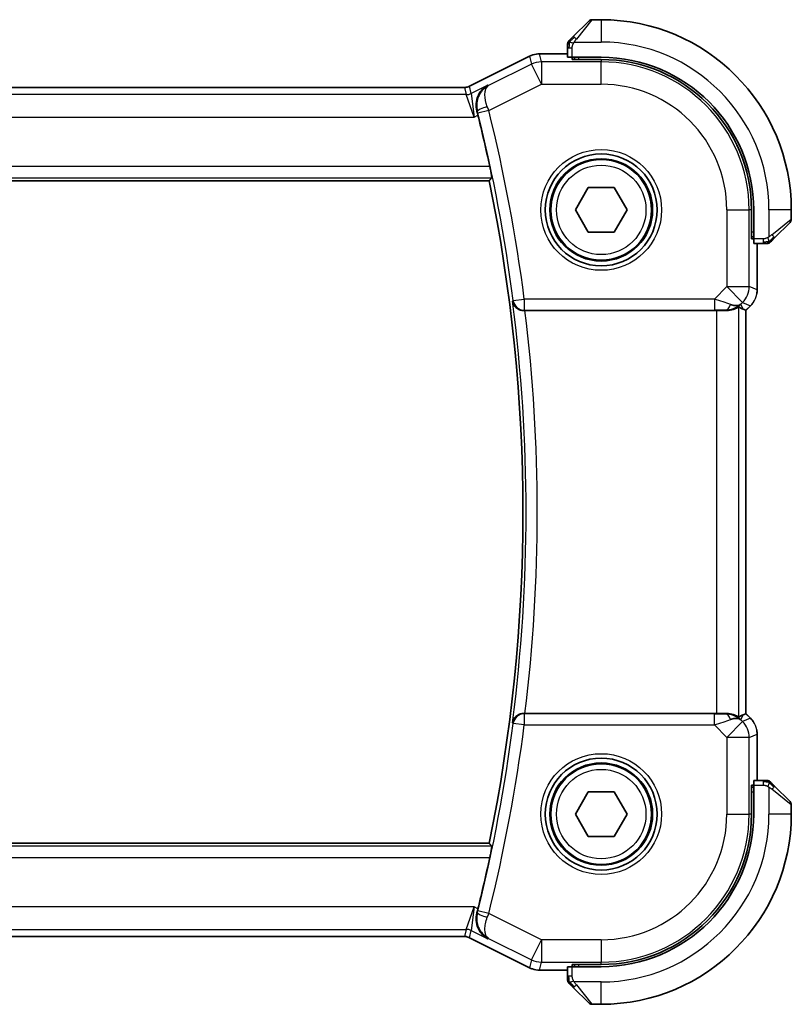
# Model space of a CAD drawing. Units: millimetres. Extents: x 0 to 2190, y 0 to 422.
# Drawn here: x 656 to 690, y 348 to 392 of the extents above; entities that cross this region are included whole.
import ezdxf

# ---------------------------------------------------------------- set-up
doc = ezdxf.new("R2010")
doc.units = ezdxf.units.MM
doc.layers.add('Visible (ISO)', color=7, linetype='Continuous', lineweight=35)
doc.layers.add('Visible Narrow (ISO)', color=7, linetype='Continuous', lineweight=25)

msp = doc.modelspace()

# ---------------------------------------------------------------- linework, layer by layer
at = {"layer": 'Visible (ISO)'}
for p, q in [((680.6711, 390.7866), (681.3648, 391.4803)), ((681.9234, 391.5389), (681.5062, 391.5389)), ((680.4234, 390.2845), (680.4234, 389.8659)), ((676.0355, 388.5632), (678.719, 389.9049)), ((678.719, 389.9049), (678.719, 389.9049)), ((679.1662, 390.0105), (679.1662, 390.0105)), ((679.1662, 390.0105), (680.4234, 390.0105)), ((680.6234, 389.7595), (680.6234, 389.8589)), ((681.9234, 389.8589), (680.6234, 389.8589)), ((680.7234, 389.8589), (680.7234, 389.7595)), ((681.9234, 389.7595), (680.6234, 389.7595)), ((676.0355, 388.5632), (676.0355, 388.5632)), ((636.0345, 388.5105), (675.8123, 388.5105)), ((675.8123, 388.5105), (675.8123, 388.5105)), ((634.9299, 384.3389), (676.9169, 384.3389)), ((680.7687, 383.0389), (681.3461, 384.0389)), ((681.3461, 384.0389), (682.5008, 384.0389)), ((682.5008, 384.0389), (683.0781, 383.0389)), ((681.3461, 382.0389), (680.7687, 383.0389)), ((683.0781, 383.0389), (682.5008, 382.0389)), ((688.644, 381.7389), (688.644, 383.0389)), ((688.7434, 381.7389), (688.7434, 383.0389)), ((690.4234, 382.6218), (690.4234, 383.0389)), ((690.3648, 382.4803), (689.6711, 381.7866)), ((682.5008, 382.0389), (681.3461, 382.0389)), ((688.644, 381.8389), (688.7434, 381.8389)), ((688.7434, 381.7389), (688.644, 381.7389)), ((688.7504, 381.5389), (689.169, 381.5389)), ((688.895, 381.5389), (688.895, 379.4648)), ((678.5147, 378.5389), (687.0736, 378.5389)), ((688.2673, 378.6035), (688.3945, 378.5509)), ((688.395, 378.5507), (688.3945, 378.5509)), ((688.6021, 378.7578), (688.395, 378.5507)), ((688.395, 378.5507), (688.395, 360.5271)), ((688.6021, 378.7578), (688.6021, 378.7578)), ((687.0736, 360.5389), (678.5147, 360.5389)), ((688.2673, 360.4743), (688.3945, 360.5269)), ((688.395, 360.5271), (688.3945, 360.5269)), ((688.395, 360.5271), (688.6021, 360.32)), ((688.6021, 360.32), (688.6021, 360.32)), ((688.895, 359.613), (688.895, 357.5389)), ((688.644, 356.0389), (688.644, 357.3389)), ((688.644, 357.3389), (688.7434, 357.3389)), ((688.7434, 356.0389), (688.7434, 357.3389)), ((689.169, 357.5389), (688.7504, 357.5389)), ((689.6711, 357.2912), (690.3648, 356.5975)), ((680.7687, 356.0389), (681.3461, 357.0389)), ((681.3461, 357.0389), (682.5008, 357.0389)), ((682.5008, 357.0389), (683.0781, 356.0389)), ((688.7434, 357.2389), (688.644, 357.2389)), ((690.4234, 356.0389), (690.4234, 356.4561)), ((681.3461, 355.0389), (680.7687, 356.0389)), ((683.0781, 356.0389), (682.5008, 355.0389)), ((676.9169, 354.7389), (634.9299, 354.7389)), ((682.5008, 355.0389), (681.3461, 355.0389)), ((675.8123, 350.5673), (636.0345, 350.5673)), ((675.8123, 350.5673), (675.8123, 350.5673)), ((676.0355, 350.5146), (676.0355, 350.5146)), ((678.719, 349.1729), (676.0355, 350.5146)), ((678.719, 349.1729), (678.719, 349.1729)), ((679.1662, 349.0673), (679.1662, 349.0673)), ((680.4234, 349.0673), (679.1662, 349.0673)), ((680.4234, 349.2119), (680.4234, 348.7933)), ((680.6234, 349.2189), (680.6234, 349.3183)), ((680.6234, 349.3183), (681.9234, 349.3183)), ((680.6234, 349.2189), (681.9234, 349.2189)), ((680.7234, 349.3183), (680.7234, 349.2189)), ((681.3648, 347.5975), (680.6711, 348.2912)), ((681.5062, 347.5389), (681.9234, 347.5389))]:
    msp.add_line(p, q, dxfattribs=at)
for centre, radius in [((681.9234, 383.0389), 2.5), ((681.9234, 383.0389), 2.25), ((681.9234, 356.0389), 2.5), ((681.9234, 356.0389), 2.25)]:
    msp.add_circle(centre, radius, dxfattribs=at)
for centre, radius, start, end in [((681.5062, 391.3389), 0.2, 90, 135), ((681.9234, 383.0389), 8.5, 0, 90), ((680.6234, 390.4561), 0.2, 157.5, 180), ((680.6234, 390.4561), 0.2, 135, 157.42191), ((681.9234, 383.0389), 6.82, 0, 90), ((681.9234, 383.0389), 6.7206, 0, 90), ((604.9734, 369.5389), 73.6071, 12.10841, 13.942235), ((604.9734, 369.5389), 73.45, 348.375451, 11.624549), ((690.2234, 382.6218), 0.2, 315, 0), ((689.3406, 381.7389), 0.2, 270, 292.5), ((689.3406, 381.7389), 0.2, 292.5, 315), ((689.3406, 357.3389), 0.2, 67.5, 90), ((689.3406, 357.3389), 0.2, 45, 67.42191), ((690.2234, 356.4561), 0.2, 0, 45), ((681.9234, 356.0389), 6.7206, 270, 0), ((681.9234, 356.0389), 6.82, 270, 0), ((681.9234, 356.0389), 8.5, 270, 0), ((604.9734, 369.5389), 73.6071, 346.057765, 347.89159), ((680.6234, 348.6218), 0.2, 180, 202.5), ((680.6234, 348.6218), 0.2, 202.5, 225), ((681.5062, 347.7389), 0.2, 225, 270)]:
    msp.add_arc(centre, radius, start, end, dxfattribs=at)
for centre, major_axis, ratio, start_param, end_param in [((680.6234, 389.8659), (0.2, 0), 0.0349208, 3.1415927, 4.712389), ((676.3624, 387.2619), (-0.2518, 1.0144), 0.0488434, 4.7122771, 4.89231), ((688.7504, 381.7389), (0, -0.2), 0.0349208, 4.712389, 6.2831853), ((678.5167, 378.5215), (0.5029, -0.0001), 0.0345687, 1.5747901, 1.6662965), ((687.0736, 378.504), (1, 0), 0.0349208, 1.1660506, 1.5707963), ((687.4657, 379.5395), (0.9887, -0.1833), 0.9812058, 4.8873532, 5.6722467), ((687.4657, 379.5395), (-0.7231, 0.691), 0.4923318, 2.3106146, 3.0955082), ((687.0601, 380.5187), (1.627, -1.9307), 0.2679815, 5.6553819, 5.8056809), ((678.5167, 360.5563), (0.5029, 0.0001), 0.0345687, 4.6168888, 4.7083952), ((687.0736, 360.5738), (-1, 0), 0.0349208, 1.5707963, 1.975542), ((687.4657, 359.5383), (-0.9887, -0.1833), 0.9812058, 3.7525312, 4.5374248), ((687.0601, 358.5591), (1.627, 1.9307), 0.2679815, 0.4775044, 0.6278034), ((687.4657, 359.5383), (0.7231, 0.691), 0.4923318, 0.0460845, 0.830978), ((688.7504, 357.3389), (0, -0.2), 0.0349208, 3.1415927, 4.712389), ((676.3624, 351.8159), (0.2518, 1.0144), 0.0488443, 4.5324679, 4.7125009), ((680.6234, 349.2119), (-0.2, 0), 0.0349208, 4.712389, 6.2831853)]:
    msp.add_ellipse(centre, major_axis=major_axis, ratio=ratio, start_param=start_param, end_param=end_param, dxfattribs=at)
for points, knots in [([(680.6711, 390.7866), (680.6655, 390.781), (680.6598, 390.7753), (680.6539, 390.7694), (680.6479, 390.7634), (680.6416, 390.7571), (680.6351, 390.7506), (680.6285, 390.744), (680.6217, 390.7372), (680.6147, 390.7302), (680.6077, 390.7232), (680.6006, 390.7161), (680.5935, 390.7091), (680.5865, 390.702), (680.5795, 390.695), (680.5728, 390.6883), (680.566, 390.6816), (680.5596, 390.6751), (680.5534, 390.6689), (680.5471, 390.6627), (680.5412, 390.6567), (680.5355, 390.6511)], [0, 0, 0, 0, 0.071275, 0.071275, 0.071275, 0.14246065, 0.14246065, 0.14246065, 0.21364074, 0.21364074, 0.21364074, 0.28489899, 0.28489899, 0.28489899, 0.35632005, 0.35632005, 0.35632005, 0.42799051, 0.42799051, 0.42799051, 0.5, 0.5, 0.5, 0.5]), ([(680.4234, 390.4561), (680.4234, 390.4561), (680.4234, 390.4561), (680.4234, 390.4558), (680.4234, 390.4556), (680.4234, 390.4552), (680.4234, 390.4544), (680.4234, 390.4536), (680.4234, 390.4524), (680.4234, 390.4508), (680.4234, 390.4493), (680.4234, 390.4473), (680.4234, 390.4448), (680.4234, 390.4424), (680.4234, 390.4395), (680.4234, 390.4362), (680.4234, 390.4329), (680.4234, 390.4291), (680.4234, 390.425), (680.4234, 390.4207), (680.4234, 390.4161), (680.4234, 390.4112)], [0, 0, 0, 0, 0.07187067, 0.07187067, 0.07187067, 0.14250295, 0.14250295, 0.14250295, 0.21256871, 0.21256871, 0.21256871, 0.28268769, 0.28268769, 0.28268769, 0.35348445, 0.35348445, 0.35348445, 0.42564648, 0.42564648, 0.42564648, 0.5, 0.5, 0.5, 0.5]), ([(680.4234, 390.4112), (680.4234, 390.4054), (680.4234, 390.3991), (680.4234, 390.3924), (680.4234, 390.3857), (680.4234, 390.3787), (680.4234, 390.3714), (680.4234, 390.3643), (680.4234, 390.3569), (680.4234, 390.3495), (680.4234, 390.3421), (680.4234, 390.3348), (680.4234, 390.3274), (680.4234, 390.3257), (680.4234, 390.3241), (680.4234, 390.3225), (680.4234, 390.3168), (680.4234, 390.311), (680.4234, 390.3054), (680.4234, 390.2983), (680.4234, 390.2913), (680.4234, 390.2845)], [0.5, 0.5, 0.5, 0.5, 0.58502424, 0.58502424, 0.58502424, 0.66947181, 0.66947181, 0.66947181, 0.75324782, 0.75324782, 0.75324782, 0.83626522, 0.83626522, 0.83626522, 0.85443497, 0.85443497, 0.85443497, 0.91835525, 0.91835525, 0.91835525, 1, 1, 1, 1]), ([(680.5355, 390.6511), (680.5299, 390.6454), (680.5245, 390.64), (680.5195, 390.635), (680.5145, 390.6301), (680.5099, 390.6255), (680.5059, 390.6214), (680.5018, 390.6173), (680.4982, 390.6137), (680.4952, 390.6107), (680.4922, 390.6077), (680.4898, 390.6053), (680.488, 390.6035), (680.4863, 390.6018), (680.4851, 390.6006), (680.4842, 390.5997), (680.4831, 390.5987), (680.4825, 390.598), (680.4822, 390.5977), (680.482, 390.5975), (680.482, 390.5975), (680.482, 390.5975)], [0.5, 0.5, 0.5, 0.5, 0.57172447, 0.57172447, 0.57172447, 0.6426242, 0.6426242, 0.6426242, 0.71336021, 0.71336021, 0.71336021, 0.78457822, 0.78457822, 0.78457822, 0.85049403, 0.85049403, 0.85049403, 0.92879556, 0.92879556, 0.92879556, 1, 1, 1, 1]), ([(678.719, 389.9049), (678.8141, 389.9525), (678.9182, 389.9849), (679.0706, 390.007), (679.1185, 390.0105), (679.1662, 390.0105)], [0, 0, 0, 0, 0.031897594, 0.031897594, 0.04620725, 0.04620725, 0.04620725, 0.04620725]), ([(675.8123, 388.5105), (675.8654, 388.5105), (675.9191, 388.5192), (675.9921, 388.5434), (676.0142, 388.5525), (676.0355, 388.5632)], [0, 0, 0, 0, 0.015932344, 0.015932344, 0.02307092, 0.02307092, 0.02307092, 0.02307092]), ([(676.8499, 388.6104), (676.849, 388.6099), (676.8481, 388.6094), (676.7628, 388.5624), (676.684, 388.5016), (676.5452, 388.3559), (676.4838, 388.2697), (676.3719, 388.0391), (676.3431, 387.9049), (676.3323, 387.731), (676.3327, 387.6769), (676.3425, 387.5668), (676.3518, 387.5111), (676.3661, 387.4555)], [-0.00045708, -0.00045708, -0.00045708, -0.00045708, 0, 0, 0.04182535, 0.04182535, 0.0834644, 0.0834644, 0.14017978, 0.14017978, 0.16467729, 0.16467729, 0.18914516, 0.18914516, 0.18914516, 0.18914516]), ([(676.943, 384.9789), (676.9561, 384.9176), (676.9696, 384.8522), (676.9938, 384.7298), (677.0044, 384.673), (677.02, 384.5834), (677.0261, 384.5445), (677.0323, 384.4944), (677.0328, 384.4813), (677.0311, 384.4792)], [-0.0756796, -0.0756796, -0.0756796, -0.0756796, -0.056919775, -0.056919775, -0.037785769, -0.037785769, -0.018892884, -0.018892884, -0.001385112, -0.001385112, -0.001385112, -0.001385112]), ([(689.169, 381.5389), (689.177, 381.5389), (689.1853, 381.5389), (689.1939, 381.5389), (689.2024, 381.5389), (689.2113, 381.5389), (689.2204, 381.5389), (689.2294, 381.5389), (689.2386, 381.5389), (689.2474, 381.5389), (689.2563, 381.5389), (689.2649, 381.5389), (689.2728, 381.5389), (689.2811, 381.5389), (689.2886, 381.5389), (689.2953, 381.5389)], [0, 0, 0, 0, 0.10026775, 0.10026775, 0.10026775, 0.19847065, 0.19847065, 0.19847065, 0.29651622, 0.29651622, 0.29651622, 0.39628078, 0.39628078, 0.39628078, 0.5, 0.5, 0.5, 0.5]), ([(689.2953, 381.5389), (689.3068, 381.5389), (689.3167, 381.5389), (689.3239, 381.5389), (689.331, 381.5389), (689.3356, 381.5389), (689.338, 381.5389), (689.3383, 381.5389), (689.3386, 381.5389), (689.3388, 381.5389), (689.3405, 381.5389), (689.3405, 381.5389), (689.3406, 381.5389)], [0.5, 0.5, 0.5, 0.5, 0.6699894, 0.6699894, 0.6699894, 0.83656608, 0.83656608, 0.83656608, 0.85622576, 0.85622576, 0.85622576, 1, 1, 1, 1]), ([(689.482, 381.5975), (689.482, 381.5975), (689.4821, 381.5976), (689.485, 381.6005), (689.4878, 381.6033), (689.4934, 381.6089), (689.5017, 381.6172), (689.5106, 381.6261), (689.5225, 381.638), (689.5351, 381.6506)], [0, 0, 0, 0, 0.16464555, 0.16464555, 0.16464555, 0.3268563, 0.3268563, 0.3268563, 0.5, 0.5, 0.5, 0.5]), ([(689.5351, 381.6506), (689.543, 381.6585), (689.5517, 381.6672), (689.561, 381.6765), (689.5701, 381.6856), (689.5798, 381.6953), (689.59, 381.7055), (689.5995, 381.715), (689.6091, 381.7246), (689.6185, 381.734), (689.628, 381.7435), (689.6372, 381.7527), (689.646, 381.7615), (689.6548, 381.7703), (689.6632, 381.7787), (689.6711, 381.7866)], [0.5, 0.5, 0.5, 0.5, 0.60524772, 0.60524772, 0.60524772, 0.707891, 0.707891, 0.707891, 0.80414857, 0.80414857, 0.80414857, 0.90207429, 0.90207429, 0.90207429, 1, 1, 1, 1]), ([(677.9584, 378.9578), (677.9586, 378.957), (677.9587, 378.9562), (677.9674, 378.9055), (677.9846, 378.8558), (678.0349, 378.7626), (678.0681, 378.7182), (678.1638, 378.6286), (678.2221, 378.5966), (678.3033, 378.5645), (678.3349, 378.555), (678.4006, 378.5422), (678.4344, 378.5387), (678.4688, 378.5388)], [-0.00035362, -0.00035362, -0.00035362, -0.00035362, 0, 0, 0.02210965, 0.02210965, 0.04380554, 0.04380554, 0.07194731, 0.07194731, 0.08811119, 0.08811119, 0.10401018, 0.10401018, 0.10401018, 0.10401018]), ([(688.7229, 378.905), (688.7165, 378.8955), (688.71, 378.8861), (688.6728, 378.8346), (688.6389, 378.7947), (688.6021, 378.7578)], [0.05916435, 0.05916435, 0.05916435, 0.05916435, 0.062597364, 0.062597364, 0.078216972, 0.078216972, 0.078216972, 0.078216972]), ([(688.073, 378.7), (688.069, 378.702), (688.0459, 378.6895), (687.9592, 378.6451), (687.8933, 378.6139), (687.7425, 378.565), (687.6358, 378.5421), (687.5129, 378.5362), (687.4904, 378.5358), (687.4674, 378.5361)], [0.00203902, 0.00203902, 0.00203902, 0.00203902, 0.03497206, 0.03497206, 0.06994412, 0.06994412, 0.10423537, 0.10423537, 0.11152395, 0.11152395, 0.11152395, 0.11152395]), ([(678.4688, 360.539), (678.4345, 360.5391), (678.4008, 360.5357), (678.3353, 360.5229), (678.3038, 360.5135), (678.2225, 360.4815), (678.1643, 360.4495), (678.0685, 360.36), (678.0351, 360.3155), (677.9847, 360.2222), (677.9675, 360.1725), (677.9587, 360.1216), (677.9586, 360.1208), (677.9584, 360.12)], [0, 0, 0, 0, 0.010327802, 0.010327802, 0.020827216, 0.020827216, 0.039209316, 0.039209316, 0.05345107, 0.05345107, 0.06796532, 0.06796532, 0.068197005, 0.068197005, 0.068197005, 0.068197005]), ([(688.073, 360.3778), (688.069, 360.3758), (688.0459, 360.3883), (687.9592, 360.4327), (687.8933, 360.4639), (687.7425, 360.5129), (687.6358, 360.5357), (687.5129, 360.5417), (687.4904, 360.542), (687.4674, 360.5417)], [-0.52708201, -0.52708201, -0.52708201, -0.52708201, -0.49414897, -0.49414897, -0.45917691, -0.45917691, -0.42488566, -0.42488566, -0.41759708, -0.41759708, -0.41759708, -0.41759708]), ([(688.8763, 359.8025), (688.8785, 359.7912), (688.8805, 359.78), (688.8907, 359.7173), (688.895, 359.665), (688.895, 359.613)], [0.05916435, 0.05916435, 0.05916435, 0.05916435, 0.062597364, 0.062597364, 0.078216972, 0.078216972, 0.078216972, 0.078216972]), ([(689.2957, 357.5389), (689.2899, 357.5389), (689.2836, 357.5389), (689.2769, 357.5389), (689.2702, 357.5389), (689.2632, 357.5389), (689.2559, 357.5389), (689.2487, 357.5389), (689.2414, 357.5389), (689.234, 357.5389), (689.2266, 357.5389), (689.2193, 357.5389), (689.2119, 357.5389), (689.2102, 357.5389), (689.2086, 357.5389), (689.207, 357.5389), (689.2013, 357.5389), (689.1955, 357.5389), (689.1899, 357.5389), (689.1828, 357.5389), (689.1758, 357.5389), (689.169, 357.5389)], [0.5, 0.5, 0.5, 0.5, 0.58502424, 0.58502424, 0.58502424, 0.66947181, 0.66947181, 0.66947181, 0.75324782, 0.75324782, 0.75324782, 0.83626522, 0.83626522, 0.83626522, 0.85443497, 0.85443497, 0.85443497, 0.91835525, 0.91835525, 0.91835525, 1, 1, 1, 1]), ([(689.3406, 357.5389), (689.3406, 357.5389), (689.3406, 357.5389), (689.3403, 357.5389), (689.3401, 357.5389), (689.3396, 357.5389), (689.3388, 357.5389), (689.338, 357.5389), (689.3369, 357.5389), (689.3353, 357.5389), (689.3337, 357.5389), (689.3318, 357.5389), (689.3293, 357.5389), (689.3269, 357.5389), (689.324, 357.5389), (689.3207, 357.5389), (689.3174, 357.5389), (689.3136, 357.5389), (689.3095, 357.5389), (689.3052, 357.5389), (689.3006, 357.5389), (689.2957, 357.5389)], [0, 0, 0, 0, 0.07187067, 0.07187067, 0.07187067, 0.14250295, 0.14250295, 0.14250295, 0.21256871, 0.21256871, 0.21256871, 0.28268769, 0.28268769, 0.28268769, 0.35348445, 0.35348445, 0.35348445, 0.42564648, 0.42564648, 0.42564648, 0.5, 0.5, 0.5, 0.5]), ([(689.5355, 357.4268), (689.5299, 357.4324), (689.5245, 357.4378), (689.5195, 357.4428), (689.5145, 357.4478), (689.5099, 357.4524), (689.5059, 357.4565), (689.5018, 357.4605), (689.4982, 357.4641), (689.4952, 357.4671), (689.4922, 357.4701), (689.4898, 357.4725), (689.488, 357.4743), (689.4863, 357.476), (689.4851, 357.4772), (689.4842, 357.4781), (689.4831, 357.4792), (689.4825, 357.4798), (689.4822, 357.4801), (689.482, 357.4803), (689.482, 357.4803), (689.482, 357.4803)], [0.5, 0.5, 0.5, 0.5, 0.57172447, 0.57172447, 0.57172447, 0.6426242, 0.6426242, 0.6426242, 0.71336021, 0.71336021, 0.71336021, 0.78457822, 0.78457822, 0.78457822, 0.85049403, 0.85049403, 0.85049403, 0.92879556, 0.92879556, 0.92879556, 1, 1, 1, 1]), ([(689.6711, 357.2912), (689.6655, 357.2968), (689.6598, 357.3025), (689.6539, 357.3085), (689.6479, 357.3144), (689.6416, 357.3207), (689.6351, 357.3272), (689.6285, 357.3338), (689.6217, 357.3406), (689.6147, 357.3476), (689.6077, 357.3546), (689.6006, 357.3617), (689.5935, 357.3688), (689.5865, 357.3758), (689.5795, 357.3828), (689.5728, 357.3895), (689.566, 357.3963), (689.5596, 357.4027), (689.5534, 357.4089), (689.5471, 357.4152), (689.5412, 357.4211), (689.5355, 357.4268)], [0, 0, 0, 0, 0.071275, 0.071275, 0.071275, 0.14246065, 0.14246065, 0.14246065, 0.21364074, 0.21364074, 0.21364074, 0.28489899, 0.28489899, 0.28489899, 0.35632005, 0.35632005, 0.35632005, 0.42799051, 0.42799051, 0.42799051, 0.5, 0.5, 0.5, 0.5]), ([(677.0311, 354.5986), (677.0328, 354.5966), (677.0323, 354.5835), (677.0261, 354.5333), (677.02, 354.4944), (677.0044, 354.4048), (676.9938, 354.3481), (676.9696, 354.2257), (676.9561, 354.1602), (676.943, 354.0989)], [-0.303500766, -0.303500766, -0.303500766, -0.303500766, -0.285992994, -0.285992994, -0.267100109, -0.267100109, -0.247966103, -0.247966103, -0.229206278, -0.229206278, -0.229206278, -0.229206278]), ([(676.8499, 350.4674), (676.849, 350.4679), (676.8481, 350.4685), (676.7629, 350.5154), (676.6841, 350.5761), (676.5453, 350.7218), (676.484, 350.8079), (676.372, 351.0385), (676.3432, 351.1727), (676.3323, 351.3466), (676.3327, 351.4008), (676.3425, 351.5109), (676.3518, 351.5667), (676.3661, 351.6223)], [-0.13550558, -0.13550558, -0.13550558, -0.13550558, -0.13517906, -0.13517906, -0.10531562, -0.10531562, -0.07558511, -0.07558511, -0.03504512, -0.03504512, -0.01751199, -0.01751199, 0, 0, 0, 0]), ([(676.0355, 350.5146), (675.988, 350.5384), (675.936, 350.5546), (675.8599, 350.5656), (675.8361, 350.5674), (675.8123, 350.5674)], [0, 0, 0, 0, 0.015932344, 0.015932344, 0.02307092, 0.02307092, 0.02307092, 0.02307092]), ([(679.1662, 349.0674), (679.0598, 349.0674), (678.9522, 349.0849), (678.806, 349.1333), (678.7617, 349.1516), (678.719, 349.1729)], [0, 0, 0, 0, 0.031897594, 0.031897594, 0.04620725, 0.04620725, 0.04620725, 0.04620725]), ([(680.4234, 348.7933), (680.4234, 348.7853), (680.4234, 348.777), (680.4234, 348.7684), (680.4234, 348.7599), (680.4234, 348.751), (680.4234, 348.7419), (680.4234, 348.7329), (680.4234, 348.7237), (680.4234, 348.7149), (680.4234, 348.706), (680.4234, 348.6974), (680.4234, 348.6895), (680.4234, 348.6813), (680.4234, 348.6737), (680.4234, 348.667)], [0, 0, 0, 0, 0.10026775, 0.10026775, 0.10026775, 0.19847065, 0.19847065, 0.19847065, 0.29651622, 0.29651622, 0.29651622, 0.39628078, 0.39628078, 0.39628078, 0.5, 0.5, 0.5, 0.5]), ([(680.4234, 348.667), (680.4234, 348.6555), (680.4234, 348.6456), (680.4234, 348.6384), (680.4234, 348.6313), (680.4234, 348.6267), (680.4234, 348.6243), (680.4234, 348.624), (680.4234, 348.6237), (680.4234, 348.6235), (680.4234, 348.6219), (680.4234, 348.6218), (680.4234, 348.6218)], [0.5, 0.5, 0.5, 0.5, 0.6699894, 0.6699894, 0.6699894, 0.83656608, 0.83656608, 0.83656608, 0.85622576, 0.85622576, 0.85622576, 1, 1, 1, 1]), ([(680.482, 348.4803), (680.482, 348.4803), (680.4821, 348.4802), (680.485, 348.4774), (680.4878, 348.4745), (680.4934, 348.4689), (680.5017, 348.4606), (680.5106, 348.4517), (680.5225, 348.4398), (680.5351, 348.4272)], [0, 0, 0, 0, 0.16464555, 0.16464555, 0.16464555, 0.3268563, 0.3268563, 0.3268563, 0.5, 0.5, 0.5, 0.5]), ([(680.5351, 348.4272), (680.543, 348.4193), (680.5517, 348.4106), (680.561, 348.4013), (680.5701, 348.3922), (680.5798, 348.3825), (680.59, 348.3724), (680.5995, 348.3628), (680.6091, 348.3532), (680.6185, 348.3438), (680.628, 348.3343), (680.6372, 348.3251), (680.646, 348.3163), (680.6548, 348.3075), (680.6632, 348.2991), (680.6711, 348.2912)], [0.5, 0.5, 0.5, 0.5, 0.60524772, 0.60524772, 0.60524772, 0.707891, 0.707891, 0.707891, 0.80414857, 0.80414857, 0.80414857, 0.90207429, 0.90207429, 0.90207429, 1, 1, 1, 1])]:
    msp.add_open_spline(points, degree=3, knots=knots, dxfattribs=at)
for points, degree in [([(676.9169, 384.3389), (676.974, 384.409), (677.0311, 384.4792)], 2), ([(688.895, 379.4648), (688.895, 379.4057), (688.8894, 379.3462), (688.8786, 379.2877)], 3), ([(688.6021, 360.32), (688.6439, 360.2782), (688.6821, 360.2321), (688.7158, 360.1831)], 3), ([(677.0311, 354.5986), (676.974, 354.6688), (676.9169, 354.7389)], 2)]:
    msp.add_open_spline(points, degree=degree, dxfattribs=at)
at = {"layer": 'Visible Narrow (ISO)'}
for p, q in [((681.5062, 391.5389), (680.8125, 390.6718)), ((681.9234, 391.5389), (681.9234, 390.5389)), ((680.4234, 390.2845), (680.482, 390.2845)), ((680.482, 390.2845), (680.6234, 390.2845)), ((680.6234, 389.8589), (680.6234, 390.2845)), ((680.7174, 390.5389), (681.9234, 390.5389)), ((676.0357, 388.5628), (678.7192, 389.9045)), ((678.719, 389.9049), (678.7192, 389.9045)), ((678.7192, 389.9045), (678.8034, 389.5481)), ((679.1662, 390.0105), (679.1662, 390.01)), ((679.1662, 390.01), (680.4234, 390.01)), ((679.2503, 389.6536), (679.1662, 390.01)), ((680.9234, 389.7595), (680.9234, 389.8589)), ((678.8034, 389.5481), (676.8906, 388.5917)), ((679.2503, 388.6542), (678.8034, 389.5481)), ((681.9234, 389.6536), (679.2503, 389.6536)), ((679.2503, 389.6536), (679.2503, 388.6542)), ((681.9234, 389.7595), (681.9234, 389.6536)), ((681.9234, 388.6542), (681.9234, 389.6536)), ((676.0355, 388.5632), (676.0357, 388.5628)), ((676.1116, 388.2412), (676.0357, 388.5628)), ((676.8499, 388.6104), (676.1116, 388.2412)), ((676.8906, 388.5917), (676.8499, 388.6104)), ((676.8952, 387.4766), (679.2503, 388.6542)), ((679.2503, 388.6542), (681.9234, 388.6542)), ((675.8882, 388.1885), (635.9586, 388.1885)), ((636.0345, 388.51), (675.8123, 388.51)), ((675.8123, 388.5105), (675.8123, 388.51)), ((675.8123, 388.51), (675.8882, 388.1885)), ((676.242, 387.1891), (675.8882, 388.1885)), ((676.1116, 388.2412), (676.242, 387.1891)), ((676.242, 387.1891), (676.412, 387.2741)), ((676.3661, 387.4555), (676.3875, 387.4459)), ((676.8952, 387.4766), (676.4103, 387.3557)), ((635.6048, 387.1891), (676.242, 387.1891)), ((676.943, 384.9789), (634.9038, 384.9789)), ((634.8157, 384.4792), (677.0311, 384.4792)), ((687.5387, 383.0389), (687.5387, 379.6125)), ((687.5387, 383.0389), (688.5381, 383.0389)), ((688.644, 383.0389), (688.5381, 383.0389)), ((688.5381, 379.6125), (688.5381, 383.0389)), ((689.4234, 383.0389), (689.4234, 381.833)), ((690.4234, 383.0389), (689.4234, 383.0389)), ((689.5563, 381.928), (690.4234, 382.6218)), ((688.7434, 382.0389), (688.644, 382.0389)), ((689.169, 381.7389), (688.7434, 381.7389)), ((688.8945, 381.5389), (688.8945, 379.4648)), ((689.169, 381.7389), (689.169, 381.5975)), ((689.169, 381.5975), (689.169, 381.5389)), ((687.5387, 379.6125), (686.9829, 379.0567)), ((688.2453, 378.9058), (687.5387, 379.6125)), ((687.5387, 379.6125), (688.5381, 379.6125)), ((688.8945, 379.4648), (688.5381, 379.6125)), ((688.895, 379.4648), (688.8945, 379.4648)), ((677.9892, 378.9925), (677.9584, 378.9578)), ((677.9892, 378.9925), (678.4847, 379.0567)), ((686.9829, 379.0567), (678.4847, 379.0567)), ((678.4847, 379.0567), (678.4847, 378.557)), ((686.9829, 379.0567), (686.9829, 378.557)), ((688.1724, 378.8328), (688.2453, 378.9058)), ((688.2453, 378.9058), (688.6018, 378.7582)), ((678.4688, 378.5388), (678.4847, 378.557)), ((678.4847, 378.557), (686.9829, 378.557)), ((687.0736, 378.5389), (687.0736, 360.5389)), ((687.4607, 378.5523), (687.4674, 378.5361)), ((688.073, 360.3778), (688.073, 378.7)), ((688.2673, 378.6035), (688.1724, 378.8328)), ((688.6018, 378.7582), (688.3945, 378.5509)), ((688.3945, 378.5509), (688.3945, 360.5269)), ((688.6021, 378.7578), (688.6018, 378.7582)), ((678.4847, 360.5208), (678.4688, 360.539)), ((678.4847, 360.5208), (678.4847, 360.0211)), ((686.9829, 360.5208), (678.4847, 360.5208)), ((686.9829, 360.0211), (686.9829, 360.5208)), ((687.4674, 360.5417), (687.4607, 360.5255)), ((688.1724, 360.245), (688.2673, 360.4743)), ((688.3945, 360.5269), (688.6018, 360.3196)), ((677.9584, 360.12), (677.9892, 360.0853)), ((678.4847, 360.0211), (677.9892, 360.0853)), ((678.4847, 360.0211), (686.9829, 360.0211)), ((686.9829, 360.0211), (687.5387, 359.4653)), ((687.5387, 359.4653), (688.2453, 360.172)), ((688.2453, 360.172), (688.1724, 360.245)), ((688.6018, 360.3196), (688.2453, 360.172)), ((688.6021, 360.32), (688.6018, 360.3196)), ((688.5381, 359.4653), (688.8945, 359.613)), ((688.895, 359.613), (688.8945, 359.613)), ((688.8945, 359.613), (688.8945, 357.5389)), ((687.5387, 359.4653), (687.5387, 356.0389)), ((688.5381, 359.4653), (687.5387, 359.4653)), ((688.5381, 356.0389), (688.5381, 359.4653)), ((688.7434, 357.3389), (689.169, 357.3389)), ((689.169, 357.5389), (689.169, 357.4803)), ((689.169, 357.4803), (689.169, 357.3389)), ((688.644, 357.0389), (688.7434, 357.0389)), ((689.4234, 357.2449), (689.4234, 356.0389)), ((690.4234, 356.4561), (689.5563, 357.1498)), ((687.5387, 356.0389), (688.5381, 356.0389)), ((688.644, 356.0389), (688.5381, 356.0389)), ((690.4234, 356.0389), (689.4234, 356.0389)), ((677.0311, 354.5986), (634.8157, 354.5986)), ((634.9038, 354.0989), (676.943, 354.0989)), ((676.242, 351.8887), (635.6048, 351.8887)), ((675.8882, 350.8893), (676.242, 351.8887)), ((676.242, 351.8887), (676.1116, 350.8366)), ((676.412, 351.8037), (676.242, 351.8887)), ((676.3661, 351.6223), (676.3875, 351.6319)), ((676.8952, 351.6012), (676.4103, 351.7221)), ((679.2503, 350.4236), (676.8952, 351.6012)), ((635.9586, 350.8893), (675.8882, 350.8893)), ((675.8882, 350.8893), (675.8123, 350.5678)), ((676.0357, 350.5151), (676.1116, 350.8366)), ((676.1116, 350.8366), (676.8499, 350.4674)), ((675.8123, 350.5678), (636.0345, 350.5678)), ((675.8123, 350.5673), (675.8123, 350.5678)), ((676.0355, 350.5146), (676.0357, 350.5151)), ((678.7192, 349.1733), (676.0357, 350.5151)), ((676.8499, 350.4674), (676.8906, 350.4861)), ((676.8906, 350.4861), (678.8034, 349.5298)), ((678.8034, 349.5298), (679.2503, 350.4236)), ((681.9234, 350.4236), (679.2503, 350.4236)), ((679.2503, 350.4236), (679.2503, 349.4243)), ((681.9234, 350.4236), (681.9234, 349.4243)), ((678.8034, 349.5298), (678.7192, 349.1733)), ((679.1662, 349.0678), (679.2503, 349.4243)), ((679.2503, 349.4243), (681.9234, 349.4243)), ((681.9234, 349.3183), (681.9234, 349.4243)), ((678.719, 349.1729), (678.7192, 349.1733)), ((679.1662, 349.0673), (679.1662, 349.0678)), ((680.4234, 349.0678), (679.1662, 349.0678)), ((680.6234, 348.7933), (680.6234, 349.2189)), ((680.9234, 349.2189), (680.9234, 349.3183)), ((680.482, 348.7933), (680.4234, 348.7933)), ((680.6234, 348.7933), (680.482, 348.7933)), ((681.9234, 348.5389), (680.7174, 348.5389)), ((681.9234, 347.5389), (681.9234, 348.5389)), ((680.8125, 348.406), (681.5062, 347.5389))]:
    msp.add_line(p, q, dxfattribs=at)
for centre, radius in [((681.9234, 383.0389), 2.7), ((681.9234, 383.0389), 2.3), ((681.9234, 383.0389), 2), ((681.9234, 356.0389), 2.7), ((681.9234, 356.0389), 2.3), ((681.9234, 356.0389), 2)]:
    msp.add_circle(centre, radius, dxfattribs=at)
for centre, radius, start, end in [((681.9234, 383.0389), 7.5, 0, 90), ((681.9234, 383.0389), 6.6147, 0, 90), ((681.9234, 383.0389), 5.6153, 0, 90), ((604.9734, 369.5389), 73.6252, 7.377243, 14.004192), ((604.9734, 369.5389), 74.1249, 7.377243, 14.004192), ((604.9734, 369.5389), 73.5903, 352.64649, 7.35351), ((604.9734, 369.5389), 74.09, 353.022827, 6.977173), ((604.9734, 369.5389), 73.6252, 345.995808, 352.622757), ((604.9734, 369.5389), 74.1249, 345.995808, 352.622757), ((681.9234, 356.0389), 5.6153, 270, 0), ((681.9234, 356.0389), 6.6147, 270, 0), ((681.9234, 356.0389), 7.5, 270, 0)]:
    msp.add_arc(centre, radius, start, end, dxfattribs=at)
for centre, major_axis, ratio, start_param, end_param in [((680.8125, 390.6452), (-0.1414, 0.1414), 0.0943696, 5.5448326, 6.2831853), ((680.8125, 390.6452), (0.1414, -0.1414), 0.0943696, 1.6648873, 2.40324), ((679.1662, 389.0104), (0.9732, 0.2298), 0.9996142, 1.3391163, 1.8024763), ((679.2503, 388.6542), (-0.9732, -0.2298), 0.9993569, 4.480709, 4.944069), ((675.8119, 389.0113), (0.1152, -0.4879), 0.9973052, 6.0515053, 6.5148653), ((675.8882, 388.6882), (-0.4866, -0.1149), 0.9993569, 1.3391163, 1.8024763), ((676.8722, 387.5674), (-0.4842, -0.1247), 0.1790492, 4.7508344, 6.2477051), ((676.8749, 387.4691), (-0.3496, 0.9497), 0.0213088, 4.7124164, 4.8953533), ((676.3894, 387.3505), (0.1249, -0.5007), 0.0417811, 1.5707559, 1.7520134), ((689.5297, 381.928), (0.1414, -0.1414), 0.0943696, 0.7383527, 1.4767054), ((689.5297, 381.928), (0.1414, -0.1414), 0.0943696, 0, 0.7383527), ((687.5387, 379.6125), (0.3827, 0.9239), 0.9992864, 4.3199422, 5.1048357), ((687.8949, 379.4649), (-0.3827, -0.9239), 0.999572, 1.1783496, 1.9632431), ((678.4847, 379.0567), (0.3756, -0.3301), 0.9989211, 3.9919047, 5.4328733), ((686.9654, 379.0392), (1.0608, -0.3534), 0.0197522, 0.8099195, 1.5609157), ((686.9654, 378.5395), (0.7073, 0.0004), 0.0246777, 0.7950974, 1.5460936), ((687.4607, 379.052), (-0.0118, -0.4999), 0.5597234, 0.042127, 1.0803819), ((678.4847, 360.0211), (-0.3756, -0.3301), 0.9989211, 3.9919047, 5.4328733), ((686.9654, 360.5383), (0.7073, -0.0004), 0.0246777, 4.7370917, 5.4880879), ((687.4607, 360.0258), (-0.0118, 0.4999), 0.5597234, 5.2028034, 6.2410583), ((686.9654, 360.0386), (1.0608, 0.3534), 0.0197522, 4.7222696, 5.4732658), ((687.5387, 359.4653), (-0.3827, 0.9239), 0.9992864, 4.3199422, 5.1048357), ((687.8949, 359.6129), (0.3827, -0.9239), 0.999572, 1.1783496, 1.9632431), ((689.5297, 357.1498), (0.1414, 0.1414), 0.0943696, 5.5448326, 6.2831853), ((689.5297, 357.1498), (-0.1414, -0.1414), 0.0943696, 1.6648873, 2.40324), ((676.8722, 351.5104), (-0.4842, 0.1247), 0.1790492, 0.0354802, 1.5323509), ((676.3894, 351.7273), (-0.1249, -0.5007), 0.0417811, 1.3895793, 1.5708367), ((676.8749, 351.6087), (0.3496, 0.9497), 0.0213088, 4.5294246, 4.7123615), ((675.8882, 350.3896), (0.4866, -0.1149), 0.9993569, 1.3391163, 1.8024763), ((675.8119, 350.0665), (0.1152, 0.4879), 0.9973052, 6.0515053, 6.5148653), ((679.2503, 350.4236), (0.9732, -0.2298), 0.9993569, 4.480709, 4.944069), ((679.1662, 350.0675), (-0.9732, 0.2298), 0.9996142, 1.3391163, 1.8024763), ((680.8125, 348.4326), (-0.1414, -0.1414), 0.0943696, 0, 0.7383527), ((680.8125, 348.4326), (-0.1414, -0.1414), 0.0943696, 0.7383527, 1.4767054)]:
    msp.add_ellipse(centre, major_axis=major_axis, ratio=ratio, start_param=start_param, end_param=end_param, dxfattribs=at)
for points in [[(680.4978, 390.5402), (680.5038, 390.5463), (680.5163, 390.5589), (680.5383, 390.5804), (680.5654, 390.6056), (680.5985, 390.6372), (680.6383, 390.6765), (680.6799, 390.7192), (680.704, 390.7452), (680.7169, 390.7588)], [(680.4978, 390.5402), (680.484, 390.5259), (680.4605, 390.5004), (680.4312, 390.4539), (680.4234, 390.4245), (680.4234, 390.4112)], [(680.4978, 390.5402), (680.4924, 390.5407), (680.4824, 390.5414), (680.4691, 390.5413), (680.4576, 390.54), (680.4479, 390.5377), (680.4411, 390.5348), (680.4383, 390.5327), (680.4385, 390.5326), (680.4386, 390.5326)], [(680.4978, 390.5402), (680.4972, 390.5324), (680.4961, 390.516), (680.4942, 390.4867), (680.4919, 390.4502), (680.4889, 390.4021), (680.4847, 390.3431), (680.482, 390.3048), (680.482, 390.2845)], [(680.4978, 390.5402), (680.4991, 390.5556), (680.5018, 390.5826), (680.5128, 390.6203), (680.5266, 390.6421), (680.5355, 390.6511)], [(680.4978, 390.5402), (680.5104, 390.5389), (680.5385, 390.5347), (680.6102, 390.5205), (680.666, 390.5009), (680.6908, 390.4908)], [(689.4244, 381.6132), (689.4151, 381.6125), (689.3952, 381.6112), (689.3584, 381.6088), (689.3084, 381.6058), (689.2393, 381.6012), (689.1933, 381.5975), (689.169, 381.5975)], [(689.4244, 381.6132), (689.4101, 381.5993), (689.3846, 381.5759), (689.3381, 381.5467), (689.3087, 381.5389), (689.2953, 381.5389)], [(689.4244, 381.6132), (689.4232, 381.6258), (689.4193, 381.6541), (689.405, 381.7257), (689.3854, 381.7815), (689.3753, 381.8063)], [(689.4244, 381.6132), (689.4255, 381.6005), (689.4264, 381.5795), (689.4201, 381.5554), (689.4183, 381.5546), (689.4171, 381.5541)], [(689.4244, 381.6132), (689.4329, 381.6215), (689.4511, 381.6395), (689.4838, 381.6741), (689.5274, 381.7203), (689.5867, 381.7793), (689.6242, 381.8144), (689.6433, 381.8324)], [(689.4244, 381.6132), (689.4398, 381.6144), (689.4668, 381.617), (689.5044, 381.6279), (689.5261, 381.6417), (689.5351, 381.6506)], [(689.4246, 357.4645), (689.4169, 357.4651), (689.4005, 357.4662), (689.3712, 357.4681), (689.3347, 357.4704), (689.2866, 357.4734), (689.2276, 357.4776), (689.1893, 357.4803), (689.169, 357.4803)], [(689.4246, 357.4645), (689.4104, 357.4783), (689.3849, 357.5018), (689.3384, 357.5311), (689.309, 357.5389), (689.2957, 357.5389)], [(689.4246, 357.4645), (689.4234, 357.4519), (689.4192, 357.4239), (689.405, 357.3521), (689.3854, 357.2963), (689.3753, 357.2715)], [(689.4246, 357.4645), (689.4252, 357.4699), (689.4259, 357.4799), (689.4257, 357.4932), (689.4245, 357.5048), (689.4222, 357.5144), (689.4193, 357.5212), (689.4172, 357.524), (689.4171, 357.5238), (689.4171, 357.5237)], [(689.4246, 357.4645), (689.4401, 357.4632), (689.4671, 357.4606), (689.5048, 357.4495), (689.5266, 357.4357), (689.5355, 357.4268)], [(689.4246, 357.4645), (689.4308, 357.4586), (689.4434, 357.446), (689.4649, 357.424), (689.4901, 357.397), (689.5216, 357.3638), (689.561, 357.324), (689.6037, 357.2824), (689.6297, 357.2583), (689.6433, 357.2454)], [(680.4977, 348.5379), (680.4838, 348.5522), (680.4604, 348.5777), (680.4312, 348.6242), (680.4234, 348.6537), (680.4234, 348.667)], [(680.4977, 348.5379), (680.485, 348.5368), (680.464, 348.5359), (680.4399, 348.5422), (680.4391, 348.544), (680.4386, 348.5452)], [(680.4977, 348.5379), (680.497, 348.5472), (680.4957, 348.5671), (680.4933, 348.6039), (680.4903, 348.6539), (680.4857, 348.723), (680.482, 348.769), (680.482, 348.7933)], [(680.4977, 348.5379), (680.5103, 348.5391), (680.5386, 348.543), (680.6102, 348.5573), (680.666, 348.5769), (680.6908, 348.587)], [(680.4977, 348.5379), (680.506, 348.5294), (680.524, 348.5112), (680.5586, 348.4785), (680.6048, 348.4349), (680.6638, 348.3756), (680.6989, 348.3381), (680.7169, 348.319)], [(680.4977, 348.5379), (680.4989, 348.5225), (680.5015, 348.4955), (680.5124, 348.4579), (680.5261, 348.4362), (680.5351, 348.4272)]]:
    msp.add_open_spline(points, degree=3, dxfattribs=at)
for points, knots in [([(680.6234, 390.2845), (680.6234, 390.2914), (680.6245, 390.3043), (680.6276, 390.3207), (680.6297, 390.3313), (680.6324, 390.3434), (680.6357, 390.3562), (680.6385, 390.3675), (680.6419, 390.3793), (680.6458, 390.3913), (680.6496, 390.4026), (680.654, 390.4141), (680.6588, 390.4253), (680.6637, 390.4367), (680.669, 390.4478), (680.6742, 390.4584), (680.6799, 390.4699), (680.6856, 390.4809), (680.6908, 390.4908)], [0, 0, 0, 0, 0.19035453, 0.19035453, 0.19035453, 0.31386322, 0.31386322, 0.31386322, 0.42140608, 0.42140608, 0.42140608, 0.52396797, 0.52396797, 0.52396797, 0.62813475, 0.62813475, 0.62813475, 0.74172688, 0.74172688, 0.74172688, 0.74172688]), ([(680.6908, 390.4908), (680.6962, 390.5012), (680.7011, 390.5106), (680.7055, 390.5184), (680.7106, 390.5276), (680.7148, 390.5347), (680.7174, 390.5389)], [0.74172688, 0.74172688, 0.74172688, 0.74172688, 0.86054632, 0.86054632, 0.86054632, 1, 1, 1, 1]), ([(680.7174, 390.5389), (680.7183, 390.5402), (680.7196, 390.5424), (680.7214, 390.5453), (680.7254, 390.5514), (680.7316, 390.5605), (680.7389, 390.5712), (680.7443, 390.5791), (680.7503, 390.5879), (680.7566, 390.5969), (680.7626, 390.6054), (680.7688, 390.614), (680.7749, 390.6222), (680.7815, 390.6312), (680.788, 390.6397), (680.7936, 390.6471), (680.8028, 390.6593), (680.8099, 390.6685), (680.8125, 390.6718)], [0.00000014, 0.00000014, 0.00000014, 0.00000014, 0.09424462, 0.09424462, 0.09424462, 0.29608497, 0.29608497, 0.29608497, 0.44613462, 0.44613462, 0.44613462, 0.58843853, 0.58843853, 0.58843853, 0.74422937, 0.74422937, 0.74422937, 1, 1, 1, 1]), ([(676.8906, 388.5917), (676.7504, 388.5183), (676.626, 388.4091), (676.5304, 388.2685), (676.4971, 388.2194), (676.4673, 388.1664), (676.4422, 388.1092), (676.4318, 388.0855), (676.4222, 388.061), (676.4134, 388.0358), (676.3537, 387.8637), (676.3342, 387.6561), (676.3875, 387.4459)], [-0.083318638, -0.083318638, -0.083318638, -0.083318638, -0.049742342, -0.049742342, -0.049742342, -0.03801911, -0.03801911, -0.03801911, -0.033161561, -0.033161561, -0.033161561, 0, 0, 0, 0]), ([(676.8312, 387.6492), (676.7566, 387.8497), (676.7252, 388.0343), (676.7249, 388.1787), (676.7248, 388.2509), (676.7323, 388.3134), (676.7456, 388.3675), (676.7725, 388.4771), (676.8233, 388.5518), (676.8906, 388.5917)], [0, 0, 0, 0, 0.033161561, 0.033161561, 0.033161561, 0.049742342, 0.049742342, 0.049742342, 0.083318638, 0.083318638, 0.083318638, 0.083318638]), ([(689.5563, 381.928), (689.5522, 381.9248), (689.5387, 381.9143), (689.5217, 381.9016), (689.5109, 381.8935), (689.4987, 381.8844), (689.4865, 381.8757), (689.4738, 381.8667), (689.4612, 381.8581), (689.4505, 381.8508), (689.4373, 381.8419), (689.4271, 381.8352), (689.4234, 381.833)], [0, 0, 0, 0, 0.3215828, 0.3215828, 0.3215828, 0.5255123, 0.5255123, 0.5255123, 0.7373622, 0.7373622, 0.7373622, 1, 1, 1, 1]), ([(689.3753, 381.8063), (689.3635, 381.8001), (689.3503, 381.7933), (689.3363, 381.7865), (689.3235, 381.7803), (689.31, 381.7741), (689.2963, 381.7688), (689.2825, 381.7634), (689.2684, 381.7588), (689.2548, 381.755), (689.2396, 381.7507), (689.2251, 381.7473), (689.2123, 381.7446), (689.1926, 381.7404), (689.1769, 381.7389), (689.169, 381.7389)], [0.25827312, 0.25827312, 0.25827312, 0.25827312, 0.39314391, 0.39314391, 0.39314391, 0.51690147, 0.51690147, 0.51690147, 0.64201572, 0.64201572, 0.64201572, 0.78266988, 0.78266988, 0.78266988, 1, 1, 1, 1]), ([(689.4234, 381.833), (689.421, 381.8315), (689.4178, 381.8295), (689.4138, 381.8271), (689.4045, 381.8217), (689.3911, 381.8145), (689.3753, 381.8063)], [0.00000016, 0.00000016, 0.00000016, 0.00000016, 0.07789573, 0.07789573, 0.07789573, 0.25827312, 0.25827312, 0.25827312, 0.25827312]), ([(689.169, 357.3389), (689.1759, 357.3389), (689.1888, 357.3378), (689.2052, 357.3347), (689.2158, 357.3326), (689.2279, 357.3299), (689.2407, 357.3266), (689.252, 357.3238), (689.2638, 357.3204), (689.2757, 357.3165), (689.2871, 357.3127), (689.2986, 357.3083), (689.3098, 357.3035), (689.3212, 357.2986), (689.3323, 357.2933), (689.3428, 357.2881), (689.3544, 357.2824), (689.3654, 357.2768), (689.3753, 357.2715)], [0, 0, 0, 0, 0.19035453, 0.19035453, 0.19035453, 0.31386322, 0.31386322, 0.31386322, 0.42140608, 0.42140608, 0.42140608, 0.52396797, 0.52396797, 0.52396797, 0.62813475, 0.62813475, 0.62813475, 0.74172688, 0.74172688, 0.74172688, 0.74172688]), ([(689.3753, 357.2715), (689.3857, 357.2661), (689.3951, 357.2612), (689.4029, 357.2568), (689.4121, 357.2518), (689.4191, 357.2475), (689.4234, 357.2449)], [0.74172688, 0.74172688, 0.74172688, 0.74172688, 0.86054632, 0.86054632, 0.86054632, 1, 1, 1, 1]), ([(689.4234, 357.2449), (689.4247, 357.244), (689.4269, 357.2427), (689.4298, 357.2409), (689.4359, 357.2369), (689.445, 357.2308), (689.4557, 357.2234), (689.4636, 357.218), (689.4724, 357.212), (689.4814, 357.2057), (689.4899, 357.1997), (689.4985, 357.1935), (689.5067, 357.1874), (689.5157, 357.1808), (689.5242, 357.1743), (689.5316, 357.1687), (689.5438, 357.1595), (689.553, 357.1524), (689.5563, 357.1498)], [0.00000014, 0.00000014, 0.00000014, 0.00000014, 0.09424462, 0.09424462, 0.09424462, 0.29608497, 0.29608497, 0.29608497, 0.44613462, 0.44613462, 0.44613462, 0.58843853, 0.58843853, 0.58843853, 0.74422937, 0.74422937, 0.74422937, 1, 1, 1, 1]), ([(676.3875, 351.6319), (676.3608, 351.5268), (676.3525, 351.4203), (676.3584, 351.3203), (676.3642, 351.2203), (676.3839, 351.1269), (676.4137, 351.0412), (676.4224, 351.0163), (676.4319, 350.9921), (676.4422, 350.9686), (676.4674, 350.9112), (676.4974, 350.8578), (676.5309, 350.8086), (676.5781, 350.7392), (676.6323, 350.678), (676.6918, 350.6245), (676.7528, 350.5698), (676.8196, 350.5233), (676.8906, 350.4861)], [-0.082903903, -0.082903903, -0.082903903, -0.082903903, -0.066323122, -0.066323122, -0.066323122, -0.049742342, -0.049742342, -0.049742342, -0.044928172, -0.044928172, -0.044928172, -0.033161561, -0.033161561, -0.033161561, -0.016580781, -0.016580781, -0.016580781, 0.000414735, 0.000414735, 0.000414735, 0.000414735]), ([(676.8906, 350.4861), (676.8898, 350.4866), (676.889, 350.4871), (676.8551, 350.5078), (676.7972, 350.5652), (676.7398, 350.7013), (676.7174, 350.8896), (676.7398, 351.1321), (676.7939, 351.3284), (676.8312, 351.4286)], [-0.000414735, -0.000414735, -0.000414735, -0.000414735, 0, 0, 0.016580781, 0.033161561, 0.049742342, 0.066323122, 0.082903903, 0.082903903, 0.082903903, 0.082903903]), ([(680.6908, 348.587), (680.6846, 348.5988), (680.6778, 348.612), (680.671, 348.626), (680.6648, 348.6388), (680.6586, 348.6523), (680.6533, 348.666), (680.6478, 348.6798), (680.6433, 348.694), (680.6394, 348.7075), (680.6351, 348.7227), (680.6318, 348.7372), (680.6291, 348.75), (680.6249, 348.7697), (680.6234, 348.7854), (680.6234, 348.7933)], [0.25827312, 0.25827312, 0.25827312, 0.25827312, 0.39314391, 0.39314391, 0.39314391, 0.51690147, 0.51690147, 0.51690147, 0.64201572, 0.64201572, 0.64201572, 0.78266988, 0.78266988, 0.78266988, 1, 1, 1, 1]), ([(680.7174, 348.5389), (680.716, 348.5413), (680.714, 348.5445), (680.7116, 348.5485), (680.7062, 348.5578), (680.699, 348.5713), (680.6908, 348.587)], [0.00000016, 0.00000016, 0.00000016, 0.00000016, 0.07789573, 0.07789573, 0.07789573, 0.25827312, 0.25827312, 0.25827312, 0.25827312]), ([(680.8125, 348.406), (680.8093, 348.4102), (680.7988, 348.4236), (680.7861, 348.4406), (680.778, 348.4514), (680.7689, 348.4636), (680.7602, 348.4758), (680.7512, 348.4885), (680.7426, 348.5011), (680.7353, 348.5118), (680.7264, 348.525), (680.7197, 348.5352), (680.7174, 348.5389)], [0, 0, 0, 0, 0.3215828, 0.3215828, 0.3215828, 0.5255123, 0.5255123, 0.5255123, 0.7373622, 0.7373622, 0.7373622, 1, 1, 1, 1])]:
    msp.add_open_spline(points, degree=3, knots=knots, dxfattribs=at)

doc.saveas('drawing.dxf')
